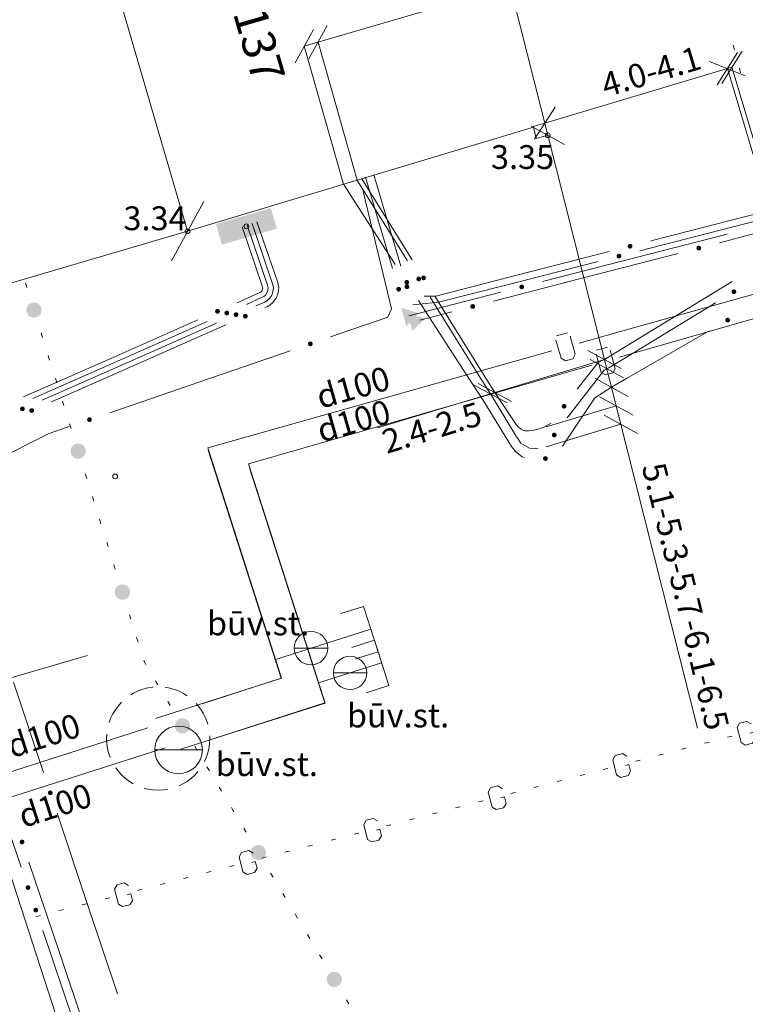
# Model space of a CAD drawing. Units: metres. Extents: x 504605 to 505163, y 311775 to 312596.
# Drawn here: x 504788 to 504803, y 312012 to 312032 of the extents above; entities that cross this region are included whole.
import ezdxf
from ezdxf.enums import TextEntityAlignment as Align

# ---------------------------------------------------------------- set-up
doc = ezdxf.new("R2010")
doc.units = ezdxf.units.M
doc.header["$MEASUREMENT"] = 0
doc.linetypes.add('ADTI_2', pattern=[0.75, 0.5, -0.25])
doc.linetypes.add('DGN Style 2', pattern=[8.473569, 5.084141, -3.389427])
for name, color, linetype, lineweight, true_color in [('APGR_SARK_####_####_#', 1, 'Continuous', 20, 0xff0000), ('APGS_ELEM_####_####_#', 7, 'Continuous', 13, 0xfe005e), ('APGS_VADP_ZSPR_####_#', 7, 'APGS_VADP_ZSPR', 13, 0xfe005e), ('BUVE_EKAS_####_####_#', 7, 'Continuous', 20, 0xffffff), ('ELEK_ELEM_####_####_#', 30, 'Continuous', 20, 0xff7f00), ('ELEK_STTP_####_TKST_#', 7, 'Continuous', 13, 0x878700), ('ELEK_VADP_NEDR_####_#', 7, 'ELEK_VADP_NEDR', 13, 0xc0c0c0), ('ELEK_VADP_VSPR_####_#', 7, 'ELEK_VADP_VSPR', 13, 0xa0e000), ('ELEK_VADP_ZSPR_####_#', 7, 'ELEK_VADP_ZSPR', 13, 0x878700), ('ELEK_VADP_ZSPR_####_I', 7, 'ELEK_VADP_ZSPR', 13, 0x878700), ('GAZE_VADP_NEDR_####_#', 7, 'GAZE_VADP_NEDR', 13, 0xc0c0c0), ('LKAN_VADP_PAST_####_#', 7, 'LKAN_VADP_PAST', 13, 0x965c00), ('RELJ_AATZ_####_TKST_#', 7, 'Continuous', 13, 0xffffff), ('RELJ_ELEM_####_####_#', 7, 'Continuous', 20, 0xffffff), ('SAKT_VADP_NEDR_####_#', 7, 'SAKT_VADP_NEDR', 13, 0xc0c0c0), ('UDTK_ACRL_####_####_#', 7, 'ACRL', 13, 0x00fea0), ('UDTK_DETP_####_####_#', 7, 'ADTI_2', 13, 0x00fea0), ('UDTK_ELEM_####_####_#', 7, 'Continuous', 20, 0x00fea0), ('UDTK_ELEM_####_TKST_#', 7, 'Continuous', 13, 0x00fea0), ('UDTK_VADP_UDEN_####_#', 7, 'UDTK_VADP_UDEN', 13, 0x00fea0), ('UDTK_VADP_UDEN_TKST_#', 7, 'Continuous', 13, 0x00fea0)]:
    doc.layers.add(name, color=color, linetype=linetype, lineweight=lineweight, true_color=true_color)
doc.layers.add('Level 33', color=7, linetype='Continuous', lineweight=13)
doc.styles.add('Tahoma_05_CB', font='TAHOMA.TTF', dxfattribs={"height": 0.5})
doc.styles.add('Tahoma_05_LB', font='TAHOMA.TTF', dxfattribs={"height": 0.5})
doc.styles.add('Tahoma_05_LT', font='TAHOMA.TTF', dxfattribs={"height": 0.5})
doc.styles.add('Tahoma_07_CB', font='TAHOMA.TTF', dxfattribs={"height": 0.7})
doc.linetypes.add('ACRL', pattern='A,-0.1,[56,dgnlstyle.shx,S=0.001587,R=0,X=0,Y=0],-0.1', length=0.2)
doc.linetypes.add('APGS_VADP_ZSPR', pattern='A,2,-0.45,[1343,dgnlstyle.shx,S=0.000795238,R=0,X=0,Y=0],-0.45,2', length=4.9)
doc.linetypes.add('ELEK_VADP_NEDR', pattern='A,0.1,-0.4,0.1,-0.4,0.1,-0.75,[1344,dgnlstyle.shx,S=0.00119,R=0,X=0,Y=0],-0.75,0.1,-0.4,0.1,-0.4', length=3.6)
doc.linetypes.add('ELEK_VADP_VSPR', pattern='A,2,-0.45,[1343,dgnlstyle.shx,S=0.000795238,R=0,X=0,Y=0],-0.5,[1343,dgnlstyle.shx,S=0.000795238,R=0,X=0,Y=0],-0.45,2', length=5.4)
doc.linetypes.add('ELEK_VADP_ZSPR', pattern='A,2,-0.45,[1343,dgnlstyle.shx,S=0.000795238,R=0,X=0,Y=0],-0.45,2', length=4.9)
doc.linetypes.add('GAZE_VADP_NEDR', pattern='A,0.1,-0.4,0.1,-0.4,0.1,-0.3,[1348,dgnlstyle.shx,S=0.00375,R=0,X=0,Y=0],-0.3,0.1,-0.4,0.1,-0.4', length=2.7)
doc.linetypes.add('LKAN_VADP_PAST', pattern='A,7.5,-0.5,[1349,dgnlstyle.shx,S=0.006594,R=0,X=0,Y=0],-0.5,7.5', length=16)
doc.linetypes.add('SAKT_VADP_NEDR', pattern='A,0.1,-0.4,0.1,-0.4,0.1,-0.5,[1345,dgnlstyle.shx,S=0.002541,R=0,X=0,Y=0],-0.5,0.1,-0.4,0.1,-0.4', length=3.1)
doc.linetypes.add('UDTK_VADP_UDEN', pattern='A,7.5,-0.3,[1353,dgnlstyle.shx,S=0.004375,R=0,X=0,Y=0],-0.3,7.5', length=15.6)

# ---------------------------------------------------------------- blocks, each defined once
blk = doc.blocks.new('APSKAP_1')
at = {"layer": 'APGS_ELEM_####_####_#', "color": 240, "linetype": 'Continuous', "lineweight": 13, "ltscale": 0.7, "true_color": 0xfe005e}
blk.add_solid([(-0.6, 0.225), (0.6, 0.225), (-0.6, -0.225), (0.6, -0.225)], dxfattribs=at)
blk = doc.blocks.new('UDAKA')
at = {"layer": 'UDTK_ELEM_####_####_#', "color": 120, "linetype": 'Continuous', "lineweight": 20, "ltscale": 0.7, "true_color": 0x00fea0}
blk.add_line((-0.499, 0), (0.501, 0), dxfattribs=at)
blk.add_circle((0.001, 0), 0.5, dxfattribs=at)
blk = doc.blocks.new('UDVENT')
at = {"layer": 'UDTK_ELEM_####_####_#', "color": 120, "linetype": 'Continuous', "lineweight": 20, "ltscale": 0.7, "true_color": 0x00fea0}
blk.add_line((-0.351, 0), (0.351, 0), dxfattribs=at)
blk.add_circle((0, 0), 0.351, dxfattribs=at)
blk = doc.blocks.new('UDPUZM')
at = {"layer": 'UDTK_ELEM_####_####_#', "color": 120, "linetype": 'Continuous', "lineweight": 13, "ltscale": 0.7, "true_color": 0x00fea0}
blk.add_lwpolyline([(-0.5, 0.5), (0, 0.5), (0, -0.5), (-0.5, -0.5)], dxfattribs=at)
blk = doc.blocks.new('ELGUZM_3')
at = {"layer": 'ELEK_ELEM_####_####_#', "color": 56, "linetype": 'Continuous', "lineweight": 13, "ltscale": 0.7, "true_color": 0x878700}
blk.add_solid([(0.105, 0.2), (0.105, -0.2), (-0.215, 0)], dxfattribs=at)
blk = doc.blocks.new('PKT_2')
at = {"layer": 'RELJ_ELEM_####_####_#', "color": 7, "linetype": 'Continuous', "lineweight": 20, "ltscale": 0.7}
blk.add_circle((0, 0), 0.05, dxfattribs=at)

msp = doc.modelspace()

# ---------------------------------------------------------------- hatches: boundary and pattern name
at = {"layer": 'APGS_VADP_ZSPR_####_#', "linetype": 'Continuous', "lineweight": 13, "true_color": 0xfe005e}
h = msp.add_hatch(color=240, dxfattribs=at)
edge = h.paths.add_edge_path()
edge.add_arc((504792.387, 312026.12), 0.05, 203.8056, 563.8056)
h = msp.add_hatch(color=240, dxfattribs=at)
edge = h.paths.add_edge_path()
edge.add_arc((504792.582, 312026.086), 0.05, 203.8056, 563.8056)
h = msp.add_hatch(color=240, dxfattribs=at)
edge = h.paths.add_edge_path()
edge.add_arc((504792.776, 312026.051), 0.05, 203.8056, 563.8056)
h = msp.add_hatch(color=240, dxfattribs=at)
edge = h.paths.add_edge_path()
edge.add_arc((504792.971, 312026.017), 0.05, 203.8056, 563.8056)
h = msp.add_hatch(color=240, dxfattribs=at)
edge = h.paths.add_edge_path()
edge.add_arc((504788.293, 312024.074), 0.05, 203.8056, 563.8056)
h = msp.add_hatch(color=240, dxfattribs=at)
edge = h.paths.add_edge_path()
edge.add_arc((504788.488, 312024.039), 0.05, 203.8056, 563.8056)
at = {"layer": 'ELEK_VADP_VSPR_####_#', "linetype": 'Continuous', "lineweight": 13, "true_color": 0xa0e000}
h = msp.add_hatch(color=62, dxfattribs=at)
edge = h.paths.add_edge_path()
edge.add_arc((504788.285, 312014.986), 0.05, 108.6798, 468.6798)
h = msp.add_hatch(color=62, dxfattribs=at)
edge = h.paths.add_edge_path()
edge.add_arc((504788.412, 312014.03), 0.05, 108.7441, 468.7441)
h = msp.add_hatch(color=62, dxfattribs=at)
edge = h.paths.add_edge_path()
edge.add_arc((504788.573, 312013.557), 0.05, 108.7441, 468.7441)
at = {"layer": 'ELEK_VADP_ZSPR_####_#', "linetype": 'Continuous', "lineweight": 13, "true_color": 0x878700}
h = msp.add_hatch(color=56, dxfattribs=at)
edge = h.paths.add_edge_path()
edge.add_arc((504796.36, 312026.728), 0.05, 302.8307, 662.8307)
h = msp.add_hatch(color=56, dxfattribs=at)
edge = h.paths.add_edge_path()
edge.add_arc((504796.61, 312026.799), 0.05, 301.942, 661.942)
h = msp.add_hatch(color=56, dxfattribs=at)
edge = h.paths.add_edge_path()
edge.add_arc((504796.711, 312026.822), 0.05, 301.928, 661.928)
h = msp.add_hatch(color=56, dxfattribs=at)
edge = h.paths.add_edge_path()
edge.add_arc((504803.225, 312026.532), 0.05, 31.3672, 391.3672)
h = msp.add_hatch(color=56, dxfattribs=at)
edge = h.paths.add_edge_path()
edge.add_arc((504803.094, 312025.936), 0.05, 29.9985, 389.9985)
h = msp.add_hatch(color=56, dxfattribs=at)
edge = h.paths.add_edge_path()
edge.add_arc((504794.335, 312025.438), 0.05, 18.9307, 378.9307)
h = msp.add_hatch(color=56, dxfattribs=at)
edge = h.paths.add_edge_path()
edge.add_arc((504799.662, 312024.129), 0.05, 52.3127, 412.3127)
h = msp.add_hatch(color=56, dxfattribs=at)
edge = h.paths.add_edge_path()
edge.add_arc((504789.7, 312023.848), 0.05, 18.9307, 378.9307)
h = msp.add_hatch(color=56, dxfattribs=at)
edge = h.paths.add_edge_path()
edge.add_arc((504799.454, 312023.526), 0.05, 54.2, 414.2)
h = msp.add_hatch(color=56, dxfattribs=at)
edge = h.paths.add_edge_path()
edge.add_arc((504799.269, 312023.032), 0.05, 11.2764, 371.2764)
h = msp.add_hatch(color=56, dxfattribs=at)
edge = h.paths.add_edge_path()
edge.add_arc((504788.878, 312016.018), 0.05, 108.4391, 468.4391)
at = {"layer": 'ELEK_VADP_ZSPR_####_I', "linetype": 'Continuous', "lineweight": 13, "true_color": 0x878700}
h = msp.add_hatch(color=56, dxfattribs=at)
edge = h.paths.add_edge_path()
edge.add_arc((504801.045, 312027.486), 0.05, 14.3826, 374.3826)
h = msp.add_hatch(color=56, dxfattribs=at)
edge = h.paths.add_edge_path()
edge.add_arc((504802.488, 312027.447), 0.05, 194.4781, 554.4781)
h = msp.add_hatch(color=56, dxfattribs=at)
edge = h.paths.add_edge_path()
edge.add_arc((504800.811, 312027.279), 0.05, 14.3386, 374.3386)
h = msp.add_hatch(color=56, dxfattribs=at)
edge = h.paths.add_edge_path()
edge.add_arc((504796.191, 312026.585), 0.05, 286.5048, 646.5048)
h = msp.add_hatch(color=56, dxfattribs=at)
edge = h.paths.add_edge_path()
edge.add_arc((504796.364, 312026.636), 0.05, 286.5048, 646.5048)
h = msp.add_hatch(color=56, dxfattribs=at)
edge = h.paths.add_edge_path()
edge.add_arc((504798.772, 312026.634), 0.05, 14.3662, 374.3662)
h = msp.add_hatch(color=56, dxfattribs=at)
edge = h.paths.add_edge_path()
edge.add_arc((504797.743, 312026.222), 0.05, 194.4781, 554.4781)
at = {"layer": 'SAKT_VADP_NEDR_####_#', "linetype": 'Continuous', "lineweight": 13, "true_color": 0xc0c0c0}
h = msp.add_hatch(color=9, dxfattribs=at)
edge = h.paths.add_edge_path()
edge.add_arc((504788.535, 312026.146), 0.16, 0, 360)
h = msp.add_hatch(color=9, dxfattribs=at)
edge = h.paths.add_edge_path()
edge.add_arc((504789.463, 312023.188), 0.16, 0, 360)
h = msp.add_hatch(color=9, dxfattribs=at)
edge = h.paths.add_edge_path()
edge.add_arc((504790.39, 312020.23), 0.16, 0, 360)
h = msp.add_hatch(color=9, dxfattribs=at)
edge = h.paths.add_edge_path()
edge.add_arc((504791.652, 312017.422), 0.16, 0, 360)
h = msp.add_hatch(color=9, dxfattribs=at)
edge = h.paths.add_edge_path()
edge.add_arc((504793.245, 312014.763), 0.16, 0, 360)
h = msp.add_hatch(color=9, dxfattribs=at)
edge = h.paths.add_edge_path()
edge.add_arc((504794.838, 312012.103), 0.16, 0, 360)

# ---------------------------------------------------------------- linework, layer by layer
at = {"layer": 'APGR_SARK_####_####_#'}
msp.add_line((504825.434, 311899.535), (504765.215, 312084.345), dxfattribs=at)
at = {"layer": 'APGS_VADP_ZSPR_####_#', "color": 240, "linetype": 'Continuous', "lineweight": 13, "true_color": 0xfe005e}
for p, q in [((504791.976, 312025.939), (504790.146, 312025.131)), ((504792.17, 312025.904), (504790.34, 312025.097)), ((504792.365, 312025.87), (504790.535, 312025.063)), ((504792.559, 312025.835), (504790.73, 312025.028)), ((504790.146, 312025.131), (504788.316, 312024.324)), ((504790.34, 312025.097), (504788.51, 312024.29)), ((504790.535, 312025.063), (504788.705, 312024.255)), ((504790.73, 312025.028), (504788.9, 312024.221))]:
    msp.add_line(p, q, dxfattribs=at)
at = {"layer": 'APGS_VADP_ZSPR_####_#', "color": 240, "linetype": 'Continuous', "lineweight": 13, "true_color": 0xfe005e, "flags": 128}
for points in [[(504793.215, 312028.001), (504793.65, 312026.726), (504793.673, 312026.622), (504793.657, 312026.505), (504793.624, 312026.408), (504793.557, 312026.312), (504793.487, 312026.253), (504793.427, 312026.218), (504793.383, 312026.199)], [(504792.903, 312027.894), (504793.332, 312026.637), (504793.338, 312026.609), (504793.334, 312026.582), (504793.326, 312026.558), (504793.311, 312026.536), (504793.296, 312026.524), (504793.277, 312026.513), (504792.799, 312026.302)], [(504793.007, 312027.93), (504793.438, 312026.667), (504793.45, 312026.613), (504793.442, 312026.556), (504793.425, 312026.508), (504793.393, 312026.461), (504793.36, 312026.433), (504793.327, 312026.415), (504792.994, 312026.267)], [(504793.111, 312027.965), (504793.544, 312026.696), (504793.561, 312026.618), (504793.549, 312026.531), (504793.525, 312026.458), (504793.475, 312026.387), (504793.423, 312026.343), (504793.377, 312026.316), (504793.188, 312026.233)]]:
    msp.add_lwpolyline(points, dxfattribs=at)
at = {"layer": 'BUVE_EKAS_####_####_#', "color": 7}
for p, q in [((504797.18, 312038.28), (504799.318, 312029.816)), ((504791.758, 312027.801), (504789.382, 312035.962)), ((504799.017, 312029.987), (504791.758, 312027.801)), ((504799.078, 312029.745), (504799.017, 312029.987)), ((504799.318, 312029.816), (504799.078, 312029.745))]:
    msp.add_line(p, q, dxfattribs=at)
at = {"layer": 'ELEK_VADP_NEDR_####_#', "color": 9, "linetype": 'Continuous', "lineweight": 13, "true_color": 0xc0c0c0}
for p, q in [((504803.212, 312031.703), (504803.238, 312031.607)), ((504803.341, 312031.22), (504803.366, 312031.124))]:
    msp.add_line(p, q, dxfattribs=at)
at = {"layer": 'ELEK_VADP_VSPR_####_#', "color": 62, "linetype": 'Continuous', "lineweight": 13, "true_color": 0xa0e000}
for p, q in [((504788.268, 312014.456), (504787.625, 312016.35)), ((504789.07, 312012.665), (504788.43, 312014.56)), ((504789.36, 312011.237), (504788.718, 312013.131)), ((504789.711, 312010.771), (504789.07, 312012.665))]:
    msp.add_line(p, q, dxfattribs=at)
at = {"layer": 'ELEK_VADP_ZSPR_####_#', "color": 56, "linetype": 'Continuous', "lineweight": 13, "true_color": 0x878700}
for p, q in [((504795.314, 312028.878), (504796.372, 312027.181)), ((504795.415, 312028.901), (504796.473, 312027.204)), ((504795.032, 312028.787), (504796.116, 312027.106)), ((504795.915, 312026.695), (504795.443, 312028.638)), ((504801.481, 312025.704), (504803.189, 312026.745)), ((504796.604, 312026.35), (504797.689, 312024.67)), ((504796.848, 312026.417), (504797.907, 312024.72)), ((504796.949, 312026.44), (504798.006, 312024.742)), ((504801.133, 312025.257), (504802.841, 312026.298)), ((504800.973, 312024.711), (504802.705, 312025.711)), ((504792.017, 312024.643), (504793.909, 312025.292)), ((504790.126, 312023.994), (504792.017, 312024.643)), ((504788.736, 312016.445), (504788.103, 312018.342)), ((504789.653, 312013.694), (504789.02, 312015.591)), ((504790.285, 312011.797), (504789.653, 312013.694))]:
    msp.add_line(p, q, dxfattribs=at)
at = {"layer": 'ELEK_VADP_ZSPR_####_#', "color": 56, "linetype": 'Continuous', "lineweight": 13, "true_color": 0x878700, "flags": 128}
for points in [[(504794.761, 312025.584), (504795.959, 312025.995), (504796.042, 312026.174), (504795.915, 312026.695)], [(504799.937, 312024.485), (504800.317, 312024.976), (504800.368, 312025.042), (504800.446, 312025.082), (504800.507, 312025.11), (504801.481, 312025.704)], [(504799.726, 312023.885), (504800.499, 312024.885), (504800.532, 312024.902), (504800.6, 312024.932), (504801.133, 312025.257)], [(504797.907, 312024.72), (504798.113, 312024.389), (504798.619, 312023.56), (504798.663, 312023.487), (504798.693, 312023.455), (504798.755, 312023.355), (504798.938, 312023.25), (504799.071, 312023.239), (504799.117, 312023.251)], [(504798.006, 312024.742), (504798.209, 312024.417), (504798.656, 312023.744), (504798.716, 312023.676), (504798.778, 312023.637), (504798.844, 312023.616), (504798.928, 312023.61), (504799.03, 312023.628), (504799.163, 312023.66), (504799.249, 312023.694), (504799.386, 312023.774)], [(504799.624, 312023.292), (504799.711, 312023.415), (504800.308, 312024.302), (504800.654, 312024.527), (504800.973, 312024.711)], [(504797.689, 312024.67), (504797.966, 312024.24), (504798.557, 312023.284), (504798.65, 312023.169), (504798.781, 312023.069), (504798.829, 312023.05)], [(504787.47, 312022.848), (504788.094, 312023.17), (504788.83, 312023.55), (504789.274, 312023.702)]]:
    msp.add_lwpolyline(points, dxfattribs=at)
at = {"layer": 'ELEK_VADP_ZSPR_####_I', "color": 56, "linetype": 'Continuous', "lineweight": 13, "true_color": 0x878700}
for p, q in [((504795.495, 312028.934), (504796.063, 312027.017)), ((504795.668, 312028.985), (504796.236, 312027.068)), ((504803.418, 312028.094), (504805.355, 312028.591)), ((504803.184, 312027.885), (504805.122, 312028.381)), ((504801.48, 312027.598), (504803.418, 312028.094)), ((504801.247, 312027.39), (504803.184, 312027.885)), ((504801.146, 312027.242), (504803.083, 312027.738)), ((504798.671, 312026.877), (504800.609, 312027.374)), ((504798.437, 312026.672), (504800.375, 312027.167)), ((504799.208, 312026.746), (504801.146, 312027.242)), ((504802.052, 312027.335), (504800.115, 312026.835)), ((504800.115, 312026.835), (504798.179, 312026.335)), ((504796.399, 312026.026), (504798.336, 312026.522)), ((504797.307, 312026.11), (504796.633, 312025.936))]:
    msp.add_line(p, q, dxfattribs=at)
at = {"layer": 'ELEK_VADP_ZSPR_####_I', "color": 56, "linetype": 'Continuous', "lineweight": 13, "true_color": 0x878700, "flags": 128}
for points in [[(504804.861, 312028.056), (504803.607, 312027.736), (504802.923, 312027.56)], [(504796.726, 312026.439), (504796.968, 312026.441), (504798.671, 312026.877)], [(504796.485, 312026.259), (504797.025, 312026.311), (504798.437, 312026.672)]]:
    msp.add_lwpolyline(points, dxfattribs=at)
at = {"layer": 'GAZE_VADP_NEDR_####_#', "color": 9, "linetype": 'Continuous', "lineweight": 13, "true_color": 0xc0c0c0}
for p, q in [((504802.61, 312017.057), (504802.706, 312017.082)), ((504803.093, 312017.182), (504803.19, 312017.207)), ((504801.642, 312016.806), (504801.738, 312016.831)), ((504802.126, 312016.931), (504802.222, 312016.956)), ((504801.158, 312016.68), (504801.254, 312016.705)), ((504800.48, 312016.504), (504800.577, 312016.529)), ((504799.512, 312016.253), (504799.609, 312016.278)), ((504799.996, 312016.379), (504800.093, 312016.404)), ((504798.544, 312016.002), (504798.641, 312016.027)), ((504799.028, 312016.127), (504799.125, 312016.153)), ((504797.867, 312015.826), (504797.963, 312015.851)), ((504796.899, 312015.575), (504796.995, 312015.6)), ((504797.383, 312015.7), (504797.479, 312015.726)), ((504796.415, 312015.449), (504796.511, 312015.474)), ((504795.931, 312015.324), (504796.027, 312015.349)), ((504794.769, 312015.022), (504794.866, 312015.047)), ((504795.253, 312015.148), (504795.35, 312015.173)), ((504793.801, 312014.771), (504793.898, 312014.796)), ((504794.285, 312014.897), (504794.382, 312014.922)), ((504793.317, 312014.646), (504793.414, 312014.671)), ((504792.156, 312014.344), (504792.253, 312014.369)), ((504792.64, 312014.47), (504792.736, 312014.495)), ((504791.672, 312014.219), (504791.769, 312014.244)), ((504790.704, 312013.967), (504790.801, 312013.993)), ((504791.188, 312014.093), (504791.285, 312014.118)), ((504790.026, 312013.792), (504790.123, 312013.817)), ((504789.058, 312013.54), (504789.155, 312013.566)), ((504789.542, 312013.666), (504789.639, 312013.691)), ((504788.574, 312013.415), (504788.671, 312013.44))]:
    msp.add_line(p, q, dxfattribs=at)
at = {"layer": 'GAZE_VADP_NEDR_####_#', "color": 9, "linetype": 'Continuous', "lineweight": 13, "true_color": 0xc0c0c0, "flags": 128}
for points in [[(504803.561, 312017.269), (504803.634, 312017.288), (504803.669, 312017.151), (504803.616, 312017.06), (504803.463, 312017.02), (504803.376, 312017.075), (504803.295, 312017.387), (504803.345, 312017.477), (504803.497, 312017.517), (504803.588, 312017.463)], [(504800.948, 312016.591), (504801.02, 312016.61), (504801.056, 312016.473), (504801.002, 312016.381), (504800.85, 312016.342), (504800.763, 312016.396), (504800.682, 312016.709), (504800.731, 312016.799), (504800.884, 312016.839), (504800.975, 312016.785)], [(504798.335, 312015.913), (504798.407, 312015.932), (504798.443, 312015.794), (504798.389, 312015.703), (504798.237, 312015.664), (504798.149, 312015.718), (504798.068, 312016.031), (504798.118, 312016.121), (504798.27, 312016.161), (504798.361, 312016.107)], [(504795.721, 312015.235), (504795.794, 312015.254), (504795.829, 312015.116), (504795.776, 312015.025), (504795.623, 312014.986), (504795.536, 312015.04), (504795.455, 312015.353), (504795.504, 312015.443), (504795.657, 312015.482), (504795.748, 312015.429)], [(504793.108, 312014.557), (504793.18, 312014.575), (504793.216, 312014.438), (504793.162, 312014.347), (504793.01, 312014.307), (504792.922, 312014.362), (504792.841, 312014.675), (504792.891, 312014.765), (504793.043, 312014.804), (504793.135, 312014.751)], [(504790.494, 312013.878), (504790.567, 312013.897), (504790.602, 312013.76), (504790.549, 312013.669), (504790.396, 312013.629), (504790.309, 312013.684), (504790.228, 312013.996), (504790.278, 312014.087), (504790.43, 312014.126), (504790.521, 312014.073)]]:
    msp.add_lwpolyline(points, dxfattribs=at)
at = {"layer": 'Level 33', "color": 56, "linetype": 'Continuous', "lineweight": 13}
for p, q in [((504794.688, 312032.117), (504794.305, 312031.415)), ((504794.4, 312032.033), (504794.017, 312031.331)), ((504803.302, 312031.55), (504802.872, 312030.876)), ((504803.398, 312031.579), (504802.968, 312030.904)), ((504802.715, 312031.361), (504803.459, 312031.065)), ((504799.254, 312030.069), (504803.183, 312031.241)), ((504806.647, 312019.286), (504803.087, 312031.213)), ((504799.47, 312030.406), (504799.039, 312029.732)), ((504798.967, 312030.008), (504799.669, 312029.624)), ((504799.318, 312029.816), (504802.461, 312017.372)), ((504800.156, 312025.301), (504800.858, 312024.918)), ((504800.507, 312025.11), (504795.746, 312023.676)), ((504800.205, 312025.107), (504800.907, 312024.724)), ((504800.303, 312024.719), (504801.005, 312024.335)), ((504797.762, 312024.58), (504798.464, 312024.197)), ((504797.858, 312024.609), (504798.56, 312024.226)), ((504800.407, 312024.327), (504801.109, 312023.944)), ((504800.499, 312023.943), (504801.201, 312023.559))]:
    msp.add_line(p, q, dxfattribs=at)
at = {"layer": 'Level 33', "color": 56, "linetype": 'DGN Style 2', "lineweight": 13}
for p, q in [((504804.33, 312027.398), (504803.183, 312031.241)), ((504799.254, 312030.069), (504799.014, 312029.999)), ((504800.752, 312024.139), (504799.284, 312023.697)), ((504800.85, 312023.751), (504799.281, 312023.278))]:
    msp.add_line(p, q, dxfattribs=at)
at = {"layer": 'Level 33', "color": 62, "linetype": 'Continuous', "lineweight": 13}
msp.add_line((504792.097, 312028.422), (504791.419, 312027.18), dxfattribs=at)
at = {"layer": 'Level 33', "color": 56, "linetype": 'Continuous', "lineweight": 13, "flags": 128}
msp.add_lwpolyline([(504794.209, 312031.682), (504798.527, 312032.949)], dxfattribs=at)
at = {"layer": 'Level 33', "color": 56, "linetype": 'DGN Style 2', "lineweight": 13, "flags": 128}
for points in [[(504794.497, 312031.766), (504795.319, 312028.874)], [(504794.209, 312031.682), (504795.031, 312028.79)]]:
    msp.add_lwpolyline(points, dxfattribs=at)
at = {"layer": 'Level 33', "color": 62, "linetype": 'Continuous', "lineweight": 13, "flags": 128}
msp.add_lwpolyline([(504784.465, 312025.661), (504791.758, 312027.801)], dxfattribs=at)
at = {"layer": 'LKAN_VADP_PAST_####_#', "color": 34, "linetype": 'Continuous', "lineweight": 13, "true_color": 0x965c00}
msp.add_line((504783.584, 312017.138), (504789.66, 312018.9), dxfattribs=at)
at = {"layer": 'SAKT_VADP_NEDR_####_#', "color": 9, "linetype": 'Continuous', "lineweight": 13, "true_color": 0xc0c0c0}
for p, q in [((504788.355, 312026.719), (504788.385, 312026.623)), ((504788.684, 312025.669), (504788.714, 312025.574)), ((504788.834, 312025.192), (504788.864, 312025.097)), ((504788.984, 312024.715), (504789.014, 312024.619)), ((504789.133, 312024.238), (504789.163, 312024.142)), ((504789.283, 312023.761), (504789.313, 312023.665)), ((504789.612, 312022.711), (504789.642, 312022.616)), ((504789.762, 312022.234), (504789.792, 312022.139)), ((504789.912, 312021.757), (504789.941, 312021.662)), ((504790.061, 312021.28), (504790.091, 312021.184)), ((504790.211, 312020.803), (504790.241, 312020.707)), ((504790.54, 312019.753), (504790.57, 312019.658)), ((504790.69, 312019.276), (504790.72, 312019.181)), ((504791.087, 312018.366), (504791.138, 312018.28)), ((504791.344, 312017.937), (504791.395, 312017.851)), ((504791.909, 312016.993), (504791.96, 312016.907)), ((504792.166, 312016.564), (504792.217, 312016.478)), ((504792.423, 312016.135), (504792.474, 312016.05)), ((504792.68, 312015.706), (504792.731, 312015.621)), ((504792.937, 312015.277), (504792.988, 312015.192)), ((504793.502, 312014.334), (504793.553, 312014.248)), ((504793.759, 312013.905), (504793.81, 312013.819)), ((504794.016, 312013.476), (504794.067, 312013.39)), ((504794.273, 312013.047), (504794.324, 312012.961)), ((504794.53, 312012.618), (504794.581, 312012.532)), ((504795.095, 312011.674), (504795.146, 312011.589))]:
    msp.add_line(p, q, dxfattribs=at)
at = {"layer": 'SAKT_VADP_NEDR_####_#', "color": 9, "linetype": 'Continuous', "lineweight": 13, "true_color": 0xc0c0c0, "flags": 128}
msp.add_lwpolyline([(504790.839, 312018.799), (504790.853, 312018.756), (504790.881, 312018.709)], dxfattribs=at)
at = {"layer": 'UDTK_ACRL_####_####_#', "flags": 128}
for points in [[(504792.066, 312017.885), (504793.721, 312018.422), (504792.189, 312023.207)], [(504792.338, 312017.164), (504794.641, 312017.903), (504793.055, 312022.839)]]:
    msp.add_lwpolyline(points, dxfattribs=at)
at = {"layer": 'UDTK_DETP_####_####_#'}
msp.add_circle((504791.143, 312017.156), 1.084, dxfattribs=at)
at = {"layer": 'UDTK_VADP_UDEN_####_#', "color": 120, "linetype": 'Continuous', "lineweight": 13, "true_color": 0x00fea0}
for p, q in [((504801.117, 312025.772), (504808.337, 312027.804)), ((504800.821, 312025.156), (504808.03, 312027.225)), ((504799.979, 312025.452), (504801.117, 312025.772)), ((504799.502, 312025.604), (504799.73, 312025.668)), ((504800.343, 312025.306), (504800.571, 312025.371)), ((504792.182, 312023.259), (504799.402, 312025.289)), ((504793.036, 312022.922), (504800.245, 312024.991)), ((504793.731, 312018.421), (504792.182, 312023.259)), ((504794.643, 312017.901), (504793.036, 312022.922)), ((504793.601, 312018.812), (504795.606, 312019.454)), ((504794.51, 312018.323), (504795.832, 312018.746)), ((504791.084, 312017.574), (504793.731, 312018.421)), ((504791.614, 312016.93), (504794.643, 312017.901)), ((504786.927, 312016.103), (504790.927, 312017.383)), ((504787.087, 312015.619), (504791.289, 312016.964))]:
    msp.add_line(p, q, dxfattribs=at)
at = {"layer": 'UDTK_VADP_UDEN_####_#', "color": 120, "linetype": 'Continuous', "lineweight": 13, "true_color": 0x00fea0, "flags": 128}
for points in [[(504799.785, 312025.601), (504799.893, 312025.219), (504799.841, 312025.126), (504799.689, 312025.084), (504799.597, 312025.136), (504799.489, 312025.518)], [(504800.626, 312025.305), (504800.736, 312024.923), (504800.685, 312024.83), (504800.533, 312024.787), (504800.441, 312024.838), (504800.331, 312025.22)]]:
    msp.add_lwpolyline(points, dxfattribs=at)

# ---------------------------------------------------------------- block references
at = {"layer": 'APGS_ELEM_####_####_#', "color": 240, "linetype": 'Continuous', "lineweight": 13, "ltscale": 0.7, "true_color": 0xfe005e, "rotation": 16.22818947776803}
msp.add_blockref('APSKAP_1', (504792.993, 312027.904), dxfattribs=at)
at = {"layer": 'ELEK_ELEM_####_####_#', "color": 56, "linetype": 'Continuous', "lineweight": 13, "ltscale": 0.7, "true_color": 0x878700}
for p, rotation in [((504796.399, 312026.026), 194.3662026518492), ((504796.399, 312026.026), 194.3662026518492), ((504796.534, 312025.92), 74.12017983583824)]:
    msp.add_blockref('ELGUZM_3', p, dxfattribs=dict(at, rotation=rotation))
at = {"layer": 'RELJ_ELEM_####_####_#', "color": 7, "linetype": 'Continuous', "lineweight": 20, "ltscale": 0.7}
for p in [(504799.318, 312029.816), (504791.758, 312027.801), (504792.993, 312027.904), (504790.239, 312022.656)]:
    msp.add_blockref('PKT_2', p, dxfattribs=at)
at = {"layer": 'UDTK_ELEM_####_####_#', "color": 120, "linetype": 'Continuous', "lineweight": 13, "ltscale": 0.7, "true_color": 0x00fea0}
for p, rotation in [((504795.606, 312019.454), 17.74810047560698), ((504795.606, 312019.454), 17.75224685328699), ((504795.832, 312018.746), 17.7450083322883)]:
    msp.add_blockref('UDPUZM', p, dxfattribs=dict(at, rotation=rotation))
at = {"layer": 'UDTK_ELEM_####_####_#', "color": 120, "linetype": 'Continuous', "lineweight": 20, "ltscale": 0.7, "true_color": 0x00fea0}
for name, p in [('UDVENT', (504794.349, 312019.053)), ('UDVENT', (504795.169, 312018.534)), ('UDAKA', (504791.568, 312016.918))]:
    msp.add_blockref(name, p, dxfattribs=at)

# ---------------------------------------------------------------- texts
at = {"layer": 'ELEK_STTP_####_TKST_#', "style": 'Tahoma_07_CB'}
msp.add_text('TP 1137', height=0.7, rotation=286.2324, dxfattribs=at).set_placement((504792.659, 312032.541), align=Align.CENTER)
at = {"layer": 'Level 33', "color": 56, "linetype": 'Continuous', "lineweight": 13, "char_height": 0.5, "attachment_point": 8, "line_spacing_factor": 0.77376, "style": 'Tahoma_05_CB'}
for s, insert, rotation in [('4.0-4.1', (504801.603, 312030.764), 16.6212), ('2.4-2.5', (504797.003, 312023.291), 17.0525), ('5.1-5.3-5.7', (504801.541, 312021.22), 284.1208), ('-6.1-6.5', (504802.221, 312018.409), 283.3981)]:
    msp.add_mtext(s, dxfattribs=dict(at, insert=insert, rotation=rotation))
at = {"layer": 'RELJ_AATZ_####_TKST_#', "color": 7, "char_height": 0.5, "attachment_point": 1, "line_spacing_factor": 0.77376, "style": 'Tahoma_05_LT'}
for s, insert in [(' 3.35', (504797.974, 312029.607)), (' 3.34', (504790.26, 312028.323))]:
    msp.add_mtext(s, dxfattribs=dict(at, insert=insert))
at = {"layer": 'UDTK_ELEM_####_TKST_#', "style": 'Tahoma_05_LB'}
for p in [(504792.165, 312019.323), (504795.102, 312017.39), (504792.348, 312016.369)]:
    msp.add_text('būv.st.', height=0.5, dxfattribs=at).set_placement(p)
at = {"layer": 'UDTK_VADP_UDEN_TKST_#', "style": 'Tahoma_05_CB'}
for rotation, p in [(15.7066, (504795.3, 312024.284)), (16.0109, (504795.314, 312023.581)), (17.7522, (504788.816, 312016.98)), (17.7522, (504789.055, 312015.514))]:
    msp.add_text('d100', height=0.5, rotation=rotation, dxfattribs=at).set_placement(p, align=Align.CENTER)

doc.saveas('drawing.dxf')
